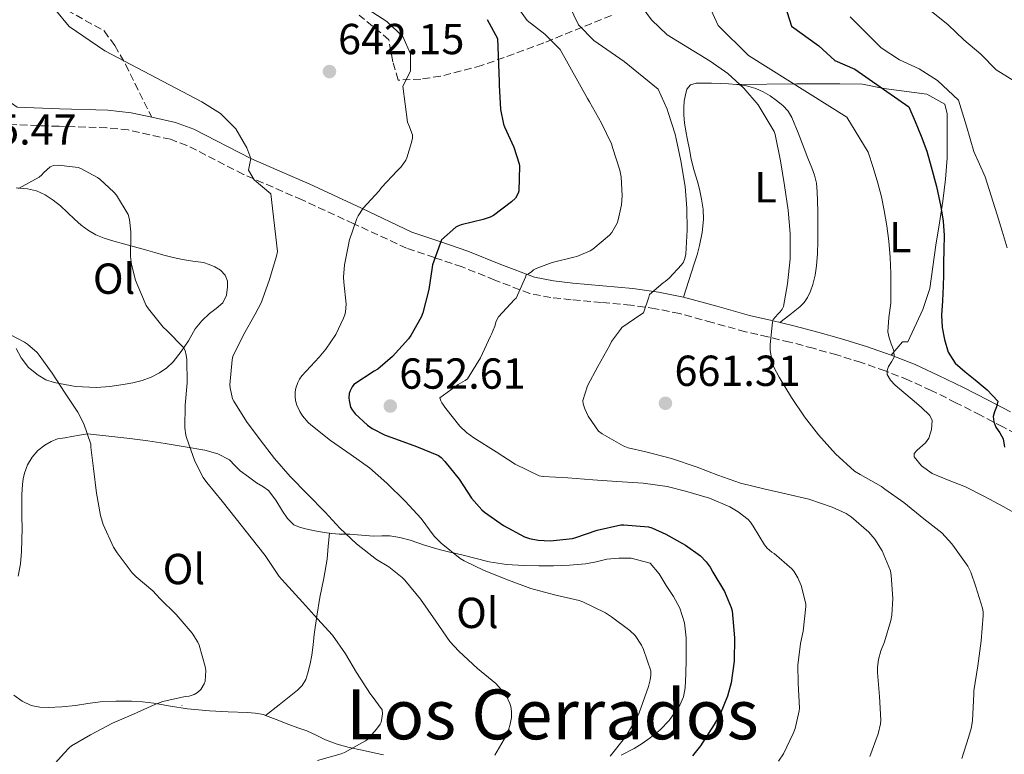
# Model space of a CAD drawing. Units: metres. Extents: x 559793 to 563231, y 4717123 to 4719467.
# Drawn here: x 560242 to 560469, y 4717321 to 4717490 of the extents above; entities that cross this region are included whole.
import ezdxf
from ezdxf.enums import TextEntityAlignment as Align

# ---------------------------------------------------------------- set-up
doc = ezdxf.new("R2010")
doc.units = ezdxf.units.M
doc.header["$MEASUREMENT"] = 0
doc.linetypes.add('DGN Style 3', pattern=[2.435891, 1.739922, -0.695969])
for name, color, linetype, lineweight in [('Camino', 7, 'DGN Style 3', 0), ('Cota de punto acotado terreno', 7, 'Continuous', 0), ('Curva de nivel directora', 30, 'Continuous', 30), ('Curva de nivel intermedia', 30, 'Continuous', 0), ('Etiqueta de uso rústico', 92, 'Continuous', 0), ('Línea de cambio de uso (parcela vista)', 92, 'Continuous', 0), ('Margen derecho', 7, 'Continuous', 0), ('Punto acotado terreno (símbolo)', 7, 'Continuous', 0), ('Senda', 7, 'DGN Style 3', 0), ('Texto de Área (paraje) menor', 7, 'Continuous', 0), ('Zona arbolada', 92, 'DGN Style 3', 0)]:
    doc.layers.add(name, color=color, linetype=linetype, lineweight=lineweight)
doc.styles.add('Style-Arial', font='arial.ttf')

# ---------------------------------------------------------------- blocks, each defined once
blk = doc.blocks.new('5PATER')
at = {"layer": 'Punto acotado terreno (símbolo)', "linetype": 'Continuous', "lineweight": 0}
h = blk.add_hatch(color=51, dxfattribs=at)
edge = h.paths.add_edge_path()
edge.add_ellipse((0, 0), major_axis=(-0.11, -0.111), ratio=0.999422, start_angle=0, end_angle=360)

msp = doc.modelspace()

# ---------------------------------------------------------------- linework, layer by layer
at = {"layer": 'Camino', "color": 7, "linetype": 'DGN Style 3', "lineweight": 0}
msp.add_polyline3d([(560473.99, 4717393.46, 676.65), (560468.82, 4717396.17, 675.62), (560463.66, 4717398.87, 674.59), (560457.99, 4717401.76, 673.52), (560452.32, 4717404.56, 672.46), (560447.04, 4717406.98, 671.1), (560441.68, 4717409.11, 669.74), (560436.14, 4717411.02, 668.85), (560430.48, 4717412.76, 668), (560425.07, 4717414.3, 667.03), (560419.69, 4717415.74, 665.96), (560414.63, 4717416.92, 664.6), (560409.43, 4717418.11, 663.26), (560401.76, 4717420.26, 662.08), (560394.26, 4717422.33, 660.92), (560388.69, 4717423.44, 659.79), (560383.02, 4717424.24, 658.68), (560376.19, 4717424.88, 657.58), (560369.22, 4717425.5, 656.46), (560364.54, 4717426.01, 655.65), (560359.66, 4717426.96, 654.75), (560351.59, 4717430.02, 652.93), (560344.04, 4717433.11, 651.08), (560337.7, 4717435.24, 649.55), (560331.25, 4717437.41, 648.01), (560319.06, 4717443.03, 643.14), (560307.13, 4717448.54, 642.59), (560293.58, 4717454.44, 639.97), (560280.54, 4717461.12, 638.29), (560276.75, 4717462.52, 638.12), (560267.01, 4717464.68, 637.63), (560262.06, 4717465.19, 637.31), (560251.05, 4717465.52, 636.89), (560239.98, 4717465.92, 635.1)], dxfattribs=at)
at = {"layer": 'Curva de nivel directora', "color": 30, "linetype": 'Continuous', "lineweight": 30, "flags": 128}
for points, elevation in [([(560418.55, 4717493.49), (560420.05, 4717488.63), (560426.35, 4717484.1), (560430.09, 4717480.69), (560434.68, 4717478.7), (560447.15, 4717470.03), (560448.58, 4717466.65), (560450.01, 4717463.27), (560451.27, 4717459.78), (560452.32, 4717456.21), (560453.54, 4717451.61), (560454.54, 4717446.95), (560455.06, 4717443.63), (560455.25, 4717440.31), (560455.19, 4717437.11), (560455.13, 4717433.92), (560455.1, 4717431.27), (560455.07, 4717428.61), (560454.87, 4717425.27), (560454.64, 4717421.94), (560454.81, 4717419.13), (560455.34, 4717416.34), (560456.2, 4717413.41), (560457.8, 4717410.88), (560460.09, 4717408.9), (560462.41, 4717407.01), (560465.24, 4717404.73), (560467.66, 4717402.14), (560467.36, 4717400.78), (560466.92, 4717399.68), (560466.57, 4717398.58), (560466.72, 4717397.36), (560467.23, 4717396.14), (560468.12, 4717394.78), (560468.91, 4717393.42), (560469.21, 4717391.46)], 675), ([(560349.81, 4717490.14), (560352.23, 4717485.75), (560352.57, 4717475.83), (560352.57, 4717475.04), (560352.93, 4717469.38), (560353.58, 4717466), (560353.81, 4717465.39), (560356.01, 4717460.69), (560357.21, 4717456.85), (560357.26, 4717456.32), (560357.12, 4717450.61), (560356.96, 4717450.08), (560356.37, 4717448.93), (560355.42, 4717448.07), (560351.31, 4717444.92), (560350.53, 4717444.55), (560348.88, 4717444.02), (560343.81, 4717442.79), (560343.07, 4717442.5), (560342.62, 4717442.23), (560339.28, 4717439.33), (560338.96, 4717438.5), (560337.25, 4717433.56), (560337.15, 4717433.04), (560336.35, 4717427.84), (560335.02, 4717422.45), (560334.64, 4717421.51), (560332.25, 4717417.24), (560331.71, 4717416.52), (560328.01, 4717412.39), (560324.57, 4717409.51), (560323.77, 4717409.04), (560319.08, 4717405.96), (560318.67, 4717405.41), (560318.2, 4717404.48), (560318.01, 4717403.84), (560317.93, 4717402.87), (560317.96, 4717402.23), (560318.32, 4717400.71), (560318.65, 4717400.1), (560319.39, 4717399.2), (560322.2, 4717396.6), (560323.32, 4717395.8), (560326.33, 4717394.23), (560327.8, 4717393.7), (560333.53, 4717391.68), (560338.57, 4717389.6), (560339.21, 4717389.09), (560340.08, 4717388.15), (560343.37, 4717384.1), (560346.24, 4717379.76), (560348.6, 4717377.01), (560349.2, 4717376.52), (560353.58, 4717373.43), (560358.46, 4717370.79), (560359.58, 4717370.42), (560361.6, 4717370.03), (560364.36, 4717369.89), (560369.53, 4717370.4), (560370.28, 4717370.64), (560375.2, 4717372.32), (560380.67, 4717373.54), (560381.4, 4717373.57), (560387.04, 4717373.11), (560387.82, 4717372.87), (560391.07, 4717371.39), (560395.61, 4717368.91), (560399.05, 4717366.39), (560400.33, 4717365.07), (560401.28, 4717363.79), (560401.92, 4717362.66), (560404.6, 4717358.21), (560406.16, 4717354.53), (560406.33, 4717353.73), (560406.89, 4717347.54), (560406.83, 4717342.11), (560406.14, 4717337.12), (560405.31, 4717334.03), (560403.61, 4717329.86), (560402.24, 4717327.49)], 650), ([(560402.24, 4717327.49), (560399.08, 4717322.55), (560397.2, 4717320.27)], 650)]:
    msp.add_lwpolyline(points, dxfattribs=dict(at, elevation=elevation))
at = {"layer": 'Curva de nivel intermedia', "color": 30, "linetype": 'Continuous', "lineweight": 0, "flags": 128}
for points, elevation in [([(560356.17, 4717494.01), (560359.1, 4717489.96), (560363.11, 4717486.8), (560366.65, 4717483.26), (560373.02, 4717471.95), (560373.47, 4717471.15), (560376.19, 4717466.24), (560378.51, 4717461.46), (560378.86, 4717460.42), (560380.46, 4717455.38), (560380.75, 4717453.83), (560381.01, 4717449.46), (560380.85, 4717447.39), (560380.09, 4717443.91), (560379.81, 4717443.15), (560378.61, 4717441.06), (560378.05, 4717440.43), (560374.21, 4717437.15), (560373.63, 4717436.82), (560370.56, 4717435.51), (560369.84, 4717435.33), (560364.81, 4717434.13), (560361.12, 4717432.74), (560360.53, 4717432.4), (560360.14, 4717432.03), (560359.36, 4717431.46), (560358.86, 4717431.22), (560358.7, 4717430.74), (560356.51, 4717425.87), (560356.11, 4717425.54), (560352.48, 4717421.6), (560351.92, 4717420.58), (560351.6, 4717419.38), (560350.86, 4717417.56), (560350.59, 4717417.08), (560348.3, 4717412.13), (560345.29, 4717407.27), (560344.72, 4717406.85), (560343.12, 4717405.97), (560338.94, 4717402.88), (560339.16, 4717402.2), (560339.4, 4717401.7), (560340.3, 4717400.39), (560343.56, 4717396.31), (560345.05, 4717394.9), (560346.76, 4717393.67)], 655), ([(560368.75, 4717493.41), (560370.91, 4717488.9), (560374.45, 4717485.33), (560381.46, 4717480.5), (560389.32, 4717474.1), (560391.33, 4717469.49), (560391.57, 4717468.71), (560393.23, 4717463.68), (560393.42, 4717462.67), (560394.54, 4717457.52), (560395.55, 4717451.6), (560395.9, 4717446.61), (560395.97, 4717441.59), (560395.71, 4717436.05), (560395.47, 4717435.03), (560395.1, 4717434.21), (560394.65, 4717433.57), (560391.82, 4717430.48), (560390.93, 4717429.73), (560390.41, 4717429.41), (560387.26, 4717426.69), (560387.15, 4717426.13), (560385.93, 4717422.48), (560385.26, 4717422.13), (560380.94, 4717419.07), (560380.56, 4717418.67), (560378.54, 4717415.86), (560378.16, 4717415.04), (560375.34, 4717410.08), (560372.96, 4717405.62), (560371.92, 4717402.24), (560372.01, 4717401.49)], 660), ([(560385.59, 4717493.02), (560387.76, 4717490.07), (560391.38, 4717486.62), (560401.25, 4717480.57), (560405.38, 4717477.68), (560409.08, 4717474.31), (560412.36, 4717470.46), (560416.09, 4717464.32), (560416.3, 4717463.63), (560417.49, 4717457.55), (560418.45, 4717451.86), (560419.29, 4717446.18), (560419.76, 4717440.82)], 665), ([(560401.06, 4717493.34), (560403.16, 4717488.76), (560410.17, 4717481.87), (560432.84, 4717467.65), (560437.77, 4717459.57), (560438.88, 4717456), (560439.98, 4717452.43), (560440.8, 4717449.28), (560441.44, 4717446.08), (560442.04, 4717442.57), (560442.49, 4717439.04), (560442.79, 4717435.29), (560442.96, 4717431.54), (560442.99, 4717428.13), (560442.94, 4717424.72), (560442.51, 4717421.41), (560442.25, 4717418.11), (560442.56, 4717416.7), (560443.04, 4717415.31), (560443.34, 4717414.53), (560443.64, 4717413.75), (560443.71, 4717412.26), (560443.13, 4717411.16), (560442.46, 4717410.08), (560442.16, 4717409.19), (560442.16, 4717408.29), (560442.88, 4717406.94), (560443.95, 4717405.78), (560445.94, 4717404.13), (560447.93, 4717402.51), (560450.01, 4717400.71), (560451.98, 4717398.8), (560452.52, 4717397.66), (560452.35, 4717395.54)], 670), ([(560250.11, 4717492.56), (560253.35, 4717488.59), (560261.61, 4717482.92), (560284.01, 4717471.15), (560288.27, 4717468.46), (560291.81, 4717464.92), (560294.41, 4717460.57), (560295.31, 4717458.09), (560294.76, 4717455.42), (560296.07, 4717453.19), (560299.92, 4717449.96), (560301.44, 4717436.66), (560301.21, 4717435.57), (560299.53, 4717429.91), (560297.68, 4717424.79), (560296.33, 4717422.16), (560293.61, 4717417.43), (560291.13, 4717412.39), (560290.97, 4717411.67), (560290.46, 4717405.86), (560290.52, 4717405.16), (560291.1, 4717402.66), (560291.36, 4717402.12), (560294.28, 4717397.44), (560297.44, 4717393.22), (560300.78, 4717388.9), (560304.36, 4717384.69), (560308.38, 4717380.68), (560312.48, 4717376.48), (560315.85, 4717372.79), (560319.68, 4717369.17), (560324.28, 4717365.59), (560327.16, 4717363.89), (560330.25, 4717361.44), (560330.81, 4717360.77), (560334.44, 4717356.45), (560337.96, 4717351.36), (560341.23, 4717346.64), (560343.26, 4717344.45), (560347.58, 4717340.39), (560351.85, 4717336.98), (560353.79, 4717334.84), (560354.22, 4717334.18), (560355.08, 4717332.37), (560355.31, 4717331.65), (560355.48, 4717330.53), (560355.42, 4717329.04), (560355.1, 4717327.3), (560354.59, 4717325.7), (560354.3, 4717325.08), (560351.58, 4717320.44)], 640), ([(560322.35, 4717492.44), (560326.68, 4717489.69), (560330.35, 4717486.28), (560332.18, 4717482.28), (560332.12, 4717478.28), (560330.35, 4717474.75), (560331.42, 4717466.47), (560331.79, 4717465.8), (560332.59, 4717463.56), (560332.57, 4717462.8), (560332.4, 4717461.81), (560331.31, 4717458.28), (560331.04, 4717457.75), (560329.97, 4717456.2), (560329.1, 4717455.27), (560325.42, 4717451.38), (560324.88, 4717450.61), (560321.25, 4717446.66), (560320.03, 4717444.85), (560319.77, 4717444.26), (560318.01, 4717439.09), (560317.92, 4717438.53), (560316.91, 4717433.54), (560316.7, 4717430.72), (560316.76, 4717429.59), (560317.26, 4717424.47), (560317.13, 4717422.74), (560316.97, 4717421.99), (560316.72, 4717421.25), (560314.88, 4717417.52), (560312.6, 4717414.07), (560311.08, 4717412.29), (560307.05, 4717407.97), (560306.54, 4717407.22), (560306.12, 4717406.4), (560305.66, 4717405.11), (560305.52, 4717404.28), (560305.5, 4717403.08), (560305.61, 4717402.29), (560305.93, 4717401.16), (560306.57, 4717399.73), (560307.2, 4717398.71), (560308.51, 4717397.2), (560309.16, 4717396.68), (560313.71, 4717393.01), (560318.43, 4717389.7), (560322.65, 4717386.72), (560326.68, 4717383.2), (560330.94, 4717379), (560334.62, 4717375.06), (560337.63, 4717370.93), (560339.18, 4717369.36), (560343.6, 4717365.81), (560344.54, 4717365.25)], 645), ([(560433.63, 4717490.78), (560440.77, 4717483.64), (560444.95, 4717480.89), (560449.55, 4717478.79), (560453.76, 4717476.08), (560458.59, 4717471.57), (560459.51, 4717468.57), (560460.43, 4717465.57), (560461.29, 4717462.63), (560462.16, 4717459.7), (560463.43, 4717456.78), (560464.73, 4717453.87), (560466.12, 4717449.5), (560467.49, 4717445.12), (560468.66, 4717441.3), (560469.81, 4717437.47)], 680), ([(560452.31, 4717492.09), (560456.21, 4717488.97), (560459.8, 4717485.44), (560463.71, 4717482.19), (560467.25, 4717478.59), (560471.48, 4717475.93)], 685), ([(560241.71, 4717451.14), (560246.49, 4717453.78), (560247.09, 4717454.31), (560247.44, 4717454.76), (560248.96, 4717456.18), (560249.79, 4717456.48), (560250.91, 4717456.53), (560255.47, 4717456.05), (560256.09, 4717455.81), (560259.9, 4717453.75), (560260.46, 4717453.35), (560263.71, 4717450.36), (560264.29, 4717449.6), (560266.96, 4717445.14), (560267.29, 4717444), (560267.63, 4717441.14), (560267.61, 4717440.61), (560267.53, 4717435.48), (560267.74, 4717433.65), (560268.65, 4717430.02), (560268.96, 4717429.25), (560271.18, 4717424.15), (560271.69, 4717423.4), (560275.04, 4717419.2), (560275.93, 4717418.39), (560279.77, 4717414.47), (560280.11, 4717413.76), (560280.41, 4717412.71), (560280.54, 4717411.73), (560280.64, 4717406.36), (560280.17, 4717401.17), (560280.09, 4717395.94), (560280.28, 4717394.26), (560280.44, 4717393.75), (560282.35, 4717388.24), (560284.3, 4717384.52), (560285.16, 4717383.36), (560288.65, 4717379.04), (560291.95, 4717374.96), (560295.34, 4717370.61), (560298.57, 4717366.47), (560301.85, 4717361.68), (560303.23, 4717360.15), (560307.23, 4717355.76), (560310.7, 4717351.92), (560314.12, 4717348.15), (560317.18, 4717343.81), (560319.71, 4717339.48), (560322.91, 4717334.48), (560323.32, 4717334.05), (560325.58, 4717330.9), (560325.69, 4717330.02), (560325.63, 4717329.32), (560325.34, 4717328.08), (560325.12, 4717327.6), (560324.33, 4717326.42), (560322.25, 4717324.08), (560321.74, 4717323.72), (560316.89, 4717321.03), (560316.12, 4717320.72), (560310.72, 4717319.17)], 635), ([(560419.76, 4717440.82), (560419.74, 4717434.91), (560419.17, 4717429.19), (560418.19, 4717423.97), (560417.92, 4717423.33), (560417.47, 4717422.69), (560416.88, 4717422.16), (560415.84, 4717420.93), (560415.69, 4717420.34), (560415.12, 4717415.2), (560415.15, 4717413.78), (560415.72, 4717410.51), (560415.95, 4717409.94), (560417.21, 4717407.63), (560420.09, 4717402.96), (560423.02, 4717398.47), (560426.25, 4717394.32), (560430.19, 4717389.92), (560434.59, 4717385.95), (560435.87, 4717385.15), (560440.81, 4717382.45), (560441.61, 4717381.84), (560446.01, 4717378.75), (560450.6, 4717374.99), (560454.78, 4717371.7), (560457.08, 4717369.2), (560457.66, 4717368.37), (560460.75, 4717364.05), (560461.44, 4717362.67), (560462.57, 4717359.28), (560464.14, 4717354.37), (560464.27, 4717353.49), (560464.27, 4717352.64), (560463.82, 4717346.8), (560463.04, 4717341.06), (560462.09, 4717335.27), (560462.09, 4717334.61), (560461.84, 4717328.39), (560461.52, 4717326.56), (560460.88, 4717324.53), (560459.36, 4717319.67)], 665), ([(560238.56, 4717418.07), (560243.1, 4717415.72), (560243.77, 4717415.25), (560245.96, 4717413.3), (560246.44, 4717412.71), (560249.44, 4717408.58), (560252.3, 4717404.15), (560255.37, 4717399.6), (560256.73, 4717396.88), (560258.35, 4717392.18), (560258.4, 4717391.52), (560258.96, 4717386.55), (560259.71, 4717380.85), (560260.6, 4717375.73), (560261.24, 4717373.64), (560263.6, 4717368.44), (560264.43, 4717367.08), (560267.93, 4717362.47), (560268.86, 4717361.56), (560272.72, 4717358.31), (560274.32, 4717356.56), (560278.04, 4717352.85), (560281.77, 4717348.55), (560283.08, 4717346.5), (560283.34, 4717345.81), (560284.78, 4717340.87), (560284.88, 4717339.94), (560284.78, 4717337.52), (560284.54, 4717336.88), (560283.74, 4717335.59), (560282.96, 4717334.9), (560282.2, 4717334.45), (560281.55, 4717334.18), (560281.04, 4717334.07), (560280.16, 4717333.99), (560274.96, 4717332.8)], 630), ([(560372.01, 4717401.49), (560372.36, 4717400.31), (560373.15, 4717398.61), (560375.53, 4717395.22), (560376.35, 4717394.58), (560381.2, 4717391.79), (560382.33, 4717391.36), (560386.46, 4717390.39), (560392.4, 4717388.85), (560398.32, 4717386.9), (560403.07, 4717385.01), (560408.32, 4717383.19), (560413.69, 4717381.87), (560418.78, 4717380.74), (560424.09, 4717379.47), (560429.47, 4717377.68), (560432.64, 4717376.16), (560433.79, 4717375.41), (560437.93, 4717371.89), (560439.31, 4717370.26), (560441, 4717367.59), (560442.91, 4717362.95), (560443.07, 4717361.86), (560443.45, 4717356.59), (560443.23, 4717352.75), (560442.97, 4717351.51), (560441.53, 4717346.55), (560440.65, 4717344.5), (560440.11, 4717342.47), (560439.9, 4717340.77), (560439.92, 4717339.49), (560440.33, 4717333.95), (560440.7, 4717328.53), (560440.6, 4717327.63), (560440.03, 4717325.36), (560438.14, 4717320.16)], 660), ([(560452.35, 4717395.54), (560451.77, 4717393.59), (560450.95, 4717392.46), (560449.02, 4717390.84), (560448.39, 4717390.05), (560448.38, 4717389.28), (560450.07, 4717387.19), (560452.52, 4717385.41), (560456.41, 4717383.79), (560460.24, 4717382.32), (560464.56, 4717380.11), (560468.86, 4717377.82), (560473.09, 4717375.45)], 670), ([(560346.76, 4717393.67), (560351.88, 4717390.45), (560356.32, 4717387.59), (560361.85, 4717384.88), (560362.72, 4717384.75), (560368.43, 4717384.39), (560374.22, 4717383.99), (560379.79, 4717383.54), (560385.84, 4717383.15), (560391.39, 4717382.45), (560395.58, 4717381.35), (560401.1, 4717379.75), (560405.84, 4717377.75), (560407.76, 4717376.61), (560410.08, 4717374.77), (560410.6, 4717374.19), (560411.24, 4717373.25), (560413.84, 4717368.93), (560414.46, 4717368.21), (560415.55, 4717367.25), (560416.06, 4717366.93), (560420.17, 4717363.46), (560420.62, 4717362.9), (560421.53, 4717361.35), (560422.3, 4717359.55), (560423.37, 4717355.38), (560423.36, 4717354.71), (560422.78, 4717349.06), (560422.12, 4717346.18), (560421.53, 4717341.17), (560421.56, 4717337.07), (560421.9, 4717331.31), (560421.84, 4717330.69), (560420.88, 4717326.58), (560420.46, 4717325.46), (560418.19, 4717320.75), (560417.05, 4717319.04)], 655), ([(560344.54, 4717365.25), (560349.15, 4717363.06), (560354.78, 4717360.84), (560359.88, 4717358.85), (560365.37, 4717357.39), (560371.08, 4717356.15), (560371.88, 4717355.84), (560377.15, 4717353.28), (560378.54, 4717352.37), (560382.76, 4717349.19), (560383.95, 4717348.03), (560385.45, 4717345.79), (560385.93, 4717344.79), (560387.58, 4717339.92), (560387.6, 4717338.88), (560387.47, 4717337.84), (560387.07, 4717336.29), (560384.92, 4717330.23), (560384.49, 4717329.36), (560381.8, 4717324.75), (560378.2, 4717320.23)], 645), ([(560274.96, 4717332.8), (560273.18, 4717332.15), (560268.2, 4717329.88), (560263.39, 4717327.84), (560258.33, 4717325.16), (560253.9, 4717322.55), (560253.37, 4717322.13), (560252.22, 4717320.93), (560248.84, 4717317.09), (560245.31, 4717313.22), (560241.42, 4717308.65)], 630)]:
    msp.add_lwpolyline(points, dxfattribs=dict(at, elevation=elevation))
at = {"layer": 'Línea de cambio de uso (parcela vista)', "color": 92, "linetype": 'Continuous', "lineweight": 0, "extrusion": (-0.066012, -0.051867, 0.99647), "elevation": -281029.8881, "flags": 128}
msp.add_lwpolyline([(-3363158.408, 3343250.1141), (-3363158.408, 3343250.107)], dxfattribs=at)
at = {"layer": 'Línea de cambio de uso (parcela vista)', "color": 92, "linetype": 'Continuous', "lineweight": 0}
for points in [[(560395.16, 4717426.11, 660.92), (560396.39, 4717429.96, 660.75), (560397.62, 4717433.81, 660.57), (560398.26, 4717435.9, 660.54), (560398.85, 4717438.03, 660.56), (560399.48, 4717441.03, 660.55), (560399.73, 4717444.05, 660.56), (560399.64, 4717446.38, 660.6), (560399.3, 4717448.7, 660.7), (560398.89, 4717450.63, 660.8), (560398.44, 4717452.54, 660.91), (560397.62, 4717455.23, 661.05), (560396.9, 4717457.93, 661.18), (560396.49, 4717460.18, 661.2), (560396.08, 4717462.43, 661.26), (560395.71, 4717464.38, 661.42), (560395.35, 4717466.33, 661.58), (560395.19, 4717468.08, 661.71), (560395.19, 4717469.84, 661.85), (560395.3, 4717471.3, 662.09), (560395.56, 4717472.75, 662.43), (560395.94, 4717474.07, 662.75), (560396.77, 4717475.1, 663.1), (560398.09, 4717475.51, 663.6), (560399.51, 4717475.5, 664.08), (560401.57, 4717475.48, 664.34), (560403.62, 4717475.42, 664.56), (560405.53, 4717475.32, 664.99), (560407.44, 4717475.18, 665.4)], [(560407.44, 4717475.18, 665.4), (560421.24, 4717475.32, 672.81), (560426.29, 4717475.32, 674.78), (560431.2, 4717475.32, 675.72), (560436.44, 4717475.25, 675.97), (560441.35, 4717474.27, 675.98), (560451.32, 4717472.96, 676.87), (560455.45, 4717470.66, 676.88), (560455.97, 4717468.43, 676.88), (560455.97, 4717458.21, 676.89), (560455.59, 4717453.36, 675.73), (560454.99, 4717448.26, 674.93), (560454.21, 4717443.24, 674.93), (560453.34, 4717438.09, 674.07), (560451.97, 4717428.07, 673.59), (560450.39, 4717423.28, 673.22), (560446.92, 4717415.81, 671.5), (560445.67, 4717415.81, 671.26), (560443.03, 4717412.75, 669.74)], [(560407.44, 4717475.18, 665.4), (560409.64, 4717474.87, 665.67), (560411.83, 4717474.28, 665.93), (560413.54, 4717473.51, 666.36), (560415.12, 4717472.52, 666.73), (560416.62, 4717471.5, 666.87), (560418.04, 4717470.33, 666.94), (560419.27, 4717469.04, 666.99), (560420.16, 4717467.55, 667.02), (560421.57, 4717463.99, 667.07), (560422.96, 4717460.43, 666.97), (560423.86, 4717458.19, 666.8), (560424.76, 4717455.95, 666.62), (560425.39, 4717454.23, 666.48), (560425.81, 4717452.44, 666.35), (560426.01, 4717450.38, 666.24), (560426.07, 4717448.32, 666.19), (560426.11, 4717445.8, 666.17), (560426.13, 4717443.28, 666.16), (560426.14, 4717441.12, 666.13), (560426.13, 4717438.96, 666.09), (560426.04, 4717436.15, 666.04), (560425.84, 4717433.34, 665.98), (560425.51, 4717431.18, 665.94), (560424.98, 4717429.05, 665.88), (560424.45, 4717427.51, 665.75), (560423.73, 4717426.04, 665.55), (560422.96, 4717424.85, 665.35), (560421.99, 4717423.84, 665.21), (560419.69, 4717422.05, 665.16), (560417.39, 4717420.26, 665.1)], [(560241.17, 4717451.35, 634.87), (560243.75, 4717451.1, 634.7), (560245.85, 4717450.61, 634.46), (560247.83, 4717449.71, 634.2), (560249.66, 4717448.5, 634.08), (560251.35, 4717447.14, 633.98), (560252.98, 4717445.61, 633.58), (560254.61, 4717444.1, 633.32), (560256.17, 4717442.75, 633.48), (560257.81, 4717441.49, 633.71), (560259.56, 4717440.47, 633.92), (560261.43, 4717439.73, 634.17), (560263.66, 4717439.03, 634.56), (560265.91, 4717438.38, 634.97), (560268.45, 4717437.72, 635.46), (560270.99, 4717437.04, 635.93), (560273.12, 4717436.4, 636.22), (560275.25, 4717435.76, 636.38), (560277.37, 4717435.24, 636.5), (560279.52, 4717434.8, 636.62), (560281.95, 4717434.43, 636.76), (560284.39, 4717434.08, 636.89), (560285.72, 4717433.67, 637.09), (560286.99, 4717433.07, 637.29), (560288.31, 4717432.3, 637.34), (560289.41, 4717431.15, 637.37), (560289.91, 4717429.81, 637.47), (560289.91, 4717428.45, 637.53), (560289.66, 4717426.59, 637.37), (560288.83, 4717424.82, 637.05), (560287.3, 4717423.47, 636.68), (560285.75, 4717422.3, 636.33), (560284.02, 4717420.64, 636.02), (560282.43, 4717418.83, 635.71), (560281.65, 4717417.43, 635.48), (560280.91, 4717416, 635.26), (560279.24, 4717413.53, 634.87), (560277.36, 4717411.2, 634.48), (560275.88, 4717409.81, 634.09), (560274.19, 4717408.67, 633.66), (560272.27, 4717407.66, 633.27), (560270.24, 4717406.9, 632.92), (560268.06, 4717406.34, 632.63), (560265.84, 4717405.92, 632.33), (560262.75, 4717405.5, 631.88), (560259.67, 4717405.28, 631.42), (560254.81, 4717405.51, 630.66), (560249.95, 4717406.42, 630), (560248.03, 4717407.06, 629.91), (560246.21, 4717408.08, 629.9), (560244.01, 4717409.88, 629.82), (560242.31, 4717412.08, 629.76), (560241.15, 4717414.27, 629.96)], [(560380.77, 4717320.4, 645.8), (560383.78, 4717321.98, 645.9), (560385.63, 4717323.14, 646.1), (560387.41, 4717324.41, 646.32), (560389.72, 4717326.29, 646.65), (560391.84, 4717328.46, 646.94), (560394.3, 4717331.99, 647.15), (560395.11, 4717333.92, 647.22), (560395.52, 4717335.95, 647.29), (560395.71, 4717339.23, 647.42), (560395.76, 4717342.51, 647.52), (560395.77, 4717344.99, 647.53), (560395.73, 4717347.47, 647.52), (560395.35, 4717350.98, 647.48), (560394.27, 4717354.38, 647.45), (560392.8, 4717357.06, 647.48), (560391.15, 4717359.6, 647.6), (560389.54, 4717362.25, 647.81), (560387.41, 4717364.72, 648.04), (560383.07, 4717365.92, 648.32), (560380.25, 4717365.9, 647.97), (560377.44, 4717365.63, 647.44), (560374.99, 4717365.07, 647.1), (560372.53, 4717364.57, 646.76), (560368.86, 4717364.27, 646.3), (560365.17, 4717364.13, 645.9), (560361.75, 4717364.1, 645.8), (560358.32, 4717364.17, 645.72), (560354.27, 4717364.4, 645.34), (560350.26, 4717365.02, 644.96), (560346.95, 4717365.86, 644.65), (560343.65, 4717366.7, 644.36), (560341.21, 4717367.29, 644.24), (560338.77, 4717367.89, 644.11), (560335.4, 4717368.92, 643.8), (560332.05, 4717370.01, 643.47), (560329.71, 4717370.63, 643.24), (560327.38, 4717371.02, 642.97), (560325.49, 4717371.01, 642.39), (560323.59, 4717370.96, 641.69), (560320.86, 4717371.2, 641.01), (560318.13, 4717371.42, 640.32), (560316.92, 4717371.41, 640), (560315.71, 4717371.41, 639.68), (560314, 4717371.56, 639.2), (560312.29, 4717371.81, 638.72), (560310.1, 4717372.21, 638.14), (560307.91, 4717372.69, 637.8), (560306.54, 4717373, 637.81), (560305.2, 4717373.6, 637.84), (560303.73, 4717375.06, 637.79), (560302.58, 4717376.72, 637.76), (560301.09, 4717379.24, 637.79), (560299.41, 4717381.52, 637.84), (560298.05, 4717382.42, 637.85), (560296.64, 4717383.26, 637.82), (560294.73, 4717384.62, 637.36), (560292.85, 4717386, 636.76), (560291.64, 4717387.3, 636.6), (560290.39, 4717388.58, 636.43), (560287.65, 4717389.99, 635.76), (560284.67, 4717390.8, 635.08), (560280.11, 4717391.6, 634.63), (560275.57, 4717392.32, 634.11), (560271.5, 4717392.95, 633.06), (560267.41, 4717393.5, 632.03), (560262.51, 4717394.05, 631.11), (560257.6, 4717394.59, 630.19), (560255.79, 4717394.26, 629.72), (560253.97, 4717393.94, 629.26), (560252.35, 4717393.66, 629.02), (560250.72, 4717393.38, 628.91), (560249.21, 4717392.83, 628.75), (560247.78, 4717391.97, 628.6), (560246.17, 4717390.72, 628.57), (560244.82, 4717389.18, 628.59), (560243.76, 4717387.38, 628.52), (560243.06, 4717385.46, 628.36), (560242.75, 4717384.18, 628.18), (560242.58, 4717382.9, 628)], [(560242.58, 4717382.9, 628), (560242.48, 4717380.54, 627.68), (560242.45, 4717378.18, 627.4), (560242.48, 4717375.5, 627.24), (560242.51, 4717372.82, 627.1), (560242.48, 4717370.13, 626.87), (560242.39, 4717367.44, 626.64), (560242.18, 4717364.58, 626.41), (560241.63, 4717361.74, 626.25)], [(560313.43, 4717371.64, 639.04), (560313.16, 4717368.64, 638.02), (560312.9, 4717365.63, 637), (560312.13, 4717361.25, 635.91), (560311.19, 4717356.78, 635.24), (560310.53, 4717352.54, 634.87), (560309.92, 4717348.3, 634.51), (560309.66, 4717345.92, 634.09), (560309.41, 4717343.53, 633.66), (560309.02, 4717341.47, 633.58), (560308.48, 4717339.41, 633.47), (560307.97, 4717337.86, 633.02), (560307.14, 4717336.51, 632.56), (560306.08, 4717335.46, 632.25), (560304.93, 4717334.49, 632.03), (560301.8, 4717332.05, 631.69), (560298.6756, 4717329.6044, 631.3506)], [(560240.64, 4717334.24, 626.28), (560242.54, 4717332.89, 626.6), (560244.64, 4717331.92, 626.89), (560246.6, 4717331.49, 627.01), (560248.56, 4717331.41, 627.1), (560251.69, 4717331.6, 627.23), (560254.82, 4717331.9, 627.36), (560257.69, 4717332.33, 627.53), (560260.56, 4717332.72, 627.77), (560264.14, 4717332.92, 628.49), (560267.73, 4717332.86, 629.18), (560270.31, 4717332.71, 629.36), (560272.9, 4717332.43, 629.48), (560276.78, 4717331.76, 629.58), (560280.67, 4717331.12, 629.74), (560283.2, 4717330.86, 630), (560285.73, 4717330.66, 630.27), (560290.07, 4717330.45, 630.61), (560294.42, 4717330.27, 630.96), (560296.33, 4717330.14, 631.1), (560298.21, 4717329.78, 631.28), (560298.6756, 4717329.6044, 631.3521)], [(560298.6756, 4717329.6044, 631.3521), (560301.18, 4717328.66, 631.74), (560304.1, 4717327.49, 632.3), (560306.15, 4717326.76, 632.67), (560308.21, 4717326.03, 633.05), (560310.38, 4717325.03, 633.88), (560312.55, 4717324, 634.7), (560315.23, 4717322.98, 635.08), (560317.97, 4717322.19, 635.45)], [(560317.97, 4717322.19, 635.45), (560321.02, 4717321.56, 636), (560324.07, 4717320.93, 636.59), (560325.89, 4717320.54, 636.97)]]:
    msp.add_polyline3d(points, dxfattribs=at)
at = {"layer": 'Margen derecho', "color": 7, "linetype": 'Continuous', "lineweight": 0}
for points in [[(560272.44, 4717467.61, 637.86), (560267.66, 4717468.67, 637.63), (560262.33, 4717469.22, 637.31), (560251.18, 4717469.55, 636.89), (560241.35, 4717469.91, 635.1), (560238.73, 4717471.81, 634.62), (560236.35, 4717474.8, 634.36), (560229.97, 4717480.9, 632.31), (560221.29, 4717488.33, 630.62), (560219.73, 4717490.43, 630.32)], [(560320.84, 4717446.66, 643.14), (560308.78, 4717452.22, 642.59), (560304.32, 4717454.2, 641.98), (560295.31, 4717458.09, 639.97), (560282.17, 4717464.83, 638.29), (560277.89, 4717466.41, 638.12), (560272.44, 4717467.61, 637.86)], [(560470.62, 4717399.61, 675.62), (560465.44, 4717402.32, 674.59), (560459.73, 4717405.23, 673.52), (560453.99, 4717408.06, 672.46), (560448.57, 4717410.55, 671.1), (560443.03, 4717412.75, 669.74), (560437.34, 4717414.71, 668.85), (560431.59, 4717416.48, 668), (560426.11, 4717418.04, 667.03), (560420.63, 4717419.5, 665.96), (560415.51, 4717420.7, 664.6), (560410.39, 4717421.87, 663.26), (560402.8, 4717424, 662.08), (560395.16, 4717426.11, 660.92), (560389.34, 4717427.27, 659.79), (560383.48, 4717428.09, 658.68), (560376.55, 4717428.75, 657.58), (560369.6, 4717429.36, 656.46), (560365.12, 4717429.85, 655.65), (560360.72, 4717430.7, 654.75), (560353.02, 4717433.62, 652.93), (560345.4, 4717436.75, 651.08), (560338.94, 4717438.92, 649.55), (560332.48, 4717441.09, 648.01), (560320.84, 4717446.66, 643.14)]]:
    msp.add_polyline3d(points, dxfattribs=at)
at = {"layer": 'Senda', "color": 7, "linetype": 'DGN Style 3', "lineweight": 0}
msp.add_polyline3d([(560298.78, 4717583.81, 663.09), (560297.8, 4717578.49, 661.51), (560295.71, 4717574.23, 659.91), (560291.24, 4717564.73, 657.78), (560289.34, 4717560.07, 657.11), (560284.42, 4717545.66, 655.17), (560282.07, 4717535.92, 654.62), (560281.67, 4717531.03, 653.52), (560281.67, 4717525.98, 652.08), (560281.67, 4717515.65, 648.3), (560280.55, 4717510.73, 646.93), (560278.06, 4717507.65, 646.1), (560274, 4717505.36, 645.83), (560269.34, 4717503.52, 645.58), (560264.67, 4717502.91, 643.87), (560259.38, 4717502.41, 643), (560255.12, 4717500.32, 642.18), (560251.71, 4717496.78, 641.45), (560251.32, 4717493.96, 641), (560252.83, 4717492.32, 640.55), (560261.48, 4717487.54, 640.33), (560263.9, 4717484.13, 639.14), (560266.41, 4717479.83, 638.66), (560272.44, 4717467.61, 637.86)], dxfattribs=at)
at = {"layer": 'Zona arbolada', "color": 92, "linetype": 'DGN Style 3', "lineweight": 0}
msp.add_polyline3d([(560378.5, 4717491.12, 661.94), (560362.89, 4717484.76, 655.05), (560348.56, 4717479.53, 650.05), (560339.07, 4717477.09, 647.58), (560334.52, 4717476.4, 646.72), (560329.3, 4717476.19, 646.07), (560328.07, 4717480.37, 645.96), (560327.14, 4717485.49, 646.07), (560320.32, 4717491.2, 646.42)], dxfattribs=at)
msp.add_polyline3d([(560378.5, 4717491.12, 661.94), (560362.89, 4717484.76, 655.05), (560348.56, 4717479.53, 650.05), (560339.07, 4717477.09, 647.58), (560334.52, 4717476.4, 646.72), (560329.3, 4717476.19, 646.07), (560328.07, 4717480.37, 645.96), (560327.14, 4717485.49, 646.07), (560320.32, 4717491.2, 646.42)], dxfattribs=at)

# ---------------------------------------------------------------- block references
at = {"layer": 'Punto acotado terreno (símbolo)', "color": 7, "linetype": 'Continuous', "lineweight": 0, "xscale": 10, "yscale": 10, "zscale": 10}
for p in [(560313.44, 4717478.16, 642.15), (560327.48, 4717400.98, 652.61), (560390.97, 4717401.62, 661.31)]:
    msp.add_blockref('5PATER', p, dxfattribs=at)

# ---------------------------------------------------------------- texts
at = {"layer": 'Cota de punto acotado terreno', "color": 7, "linetype": 'Continuous', "lineweight": 0, "style": 'Style-Arial'}
for s, p in [('642.15', (560315.43, 4717482.16, 642.15)), ('635.47', (560225.94, 4717461.3, 635.47)), ('652.61', (560329.56, 4717404.98, 652.61)), ('661.31', (560393.05, 4717405.62, 661.31))]:
    msp.add_text(s, height=7, dxfattribs=at).set_placement(p)
at = {"layer": 'Etiqueta de uso rústico', "color": 92, "linetype": 'Continuous', "lineweight": 0, "style": 'Style-Arial'}
for s, p in [('L', (560414.0514, 4717451.45, 663.8)), ('L', (560445.1614, 4717439.94, 670.6)), ('Ol', (560263.7546, 4717430.37, 633.65)), ('Ol', (560279.8546, 4717363.38, 631.26)), ('Ol', (560347.5646, 4717353.26, 642.03))]:
    msp.add_text(s, height=7, dxfattribs=at).set_placement(p, align=Align.MIDDLE_CENTER)
at = {"layer": 'Texto de Área (paraje) menor', "color": 7, "linetype": 'Continuous', "lineweight": 0, "style": 'Style-Arial'}
msp.add_text('Los Cerrados', height=11.5, dxfattribs=at).set_placement((560364.885, 4717329.84, 638.3), align=Align.MIDDLE_CENTER)

doc.saveas('drawing.dxf')
